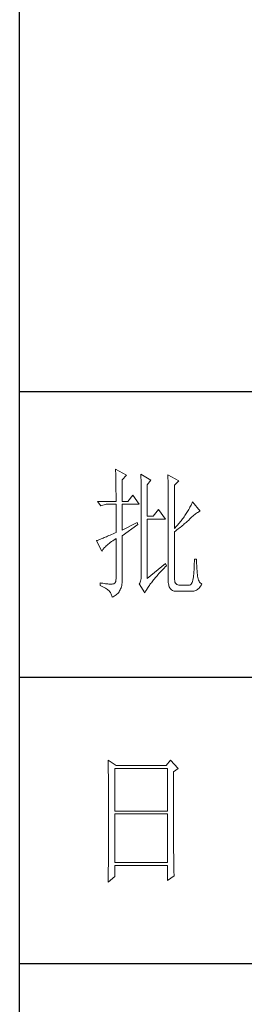
# Model space of a CAD drawing. Units: millimetres. Extents: x 33046 to 51205, y -83044 to 15515.
# Drawn here: x 36766 to 36845, y -23176 to -22831 of the extents above; entities that cross this region are included whole.
import ezdxf

# ---------------------------------------------------------------- set-up
doc = ezdxf.new("R2010")
doc.units = ezdxf.units.MM
doc.layers.add('轮廓线', color=7, linetype='Continuous', lineweight=25)

# ---------------------------------------------------------------- blocks, each defined once
blk = doc.blocks.new('文字')
at = {"layer": '轮廓线', "color": 7, "lineweight": 0}
for p, q in [((3753.76, 1676.59), (3753.77, 1676.17)), ((3757.65, 1674.45), (3753.76, 1676.59)), ((3753.77, 1676.17), (3753.78, 1675.74)), ((3753.78, 1675.74), (3753.8, 1675.31)), ((3753.8, 1675.31), (3753.81, 1674.88)), ((3753.81, 1674.88), (3753.82, 1674.43)), ((3762.62, 1674.84), (3762.64, 1674.39)), ((3766.2, 1672.7), (3762.62, 1674.84)), ((3772.1, 1674.64), (3772.13, 1674.16)), ((3775.99, 1672.5), (3772.1, 1674.64)), ((3753.82, 1674.43), (3753.83, 1673.98)), ((3753.83, 1673.98), (3753.84, 1673.53)), ((3753.84, 1673.53), (3753.85, 1673.07)), ((3753.85, 1673.07), (3753.86, 1672.61)), ((3753.86, 1672.61), (3753.86, 1672.14)), ((3753.86, 1672.14), (3753.87, 1671.66)), ((3753.87, 1671.66), (3753.88, 1671.18)), ((3753.88, 1671.18), (3753.88, 1670.69)), ((3756.09, 1672.89), (3757.65, 1674.45)), ((3756.09, 1665.31), (3756.09, 1672.89)), ((3762.64, 1674.39), (3762.65, 1673.93)), ((3762.65, 1673.93), (3762.67, 1673.48)), ((3762.67, 1673.48), (3762.69, 1673.01)), ((3762.69, 1673.01), (3762.7, 1672.54)), ((3762.7, 1672.54), (3762.71, 1672.07)), ((3762.71, 1672.07), (3762.72, 1671.6)), ((3762.72, 1671.6), (3762.74, 1671.12)), ((3762.74, 1671.12), (3762.74, 1670.63)), ((3764.8, 1671.14), (3766.2, 1672.7)), ((3764.8, 1660.06), (3764.8, 1671.14)), ((3772.13, 1674.16), (3772.15, 1673.68)), ((3772.15, 1673.68), (3772.16, 1673.19)), ((3772.16, 1673.19), (3772.18, 1672.71)), ((3772.18, 1672.71), (3772.23, 1670.78)), ((3774.44, 1670.95), (3775.99, 1672.5)), ((3753.88, 1670.69), (3753.89, 1670.2)), ((3753.89, 1670.2), (3753.89, 1669.7)), ((3753.89, 1669.7), (3753.9, 1669.19)), ((3753.9, 1669.19), (3753.9, 1668.68)), ((3753.9, 1668.68), (3753.91, 1668.17)), ((3753.91, 1668.17), (3753.91, 1667.64)), ((3753.91, 1667.64), (3753.91, 1667.12)), ((3762.74, 1670.63), (3762.75, 1670.15)), ((3762.75, 1670.15), (3762.76, 1669.65)), ((3762.76, 1669.65), (3762.76, 1669.16)), ((3762.76, 1669.16), (3762.77, 1668.66)), ((3762.77, 1668.66), (3762.77, 1668.15)), ((3762.77, 1668.15), (3762.77, 1667.64)), ((3762.77, 1667.64), (3762.78, 1667.12)), ((3772.23, 1670.78), (3772.24, 1670.3)), ((3772.24, 1670.3), (3772.25, 1669.81)), ((3772.25, 1669.81), (3772.25, 1669.33)), ((3772.25, 1669.33), (3772.26, 1668.36)), ((3772.26, 1668.36), (3772.26, 1667.88)), ((3772.26, 1667.88), (3772.26, 1667.64)), ((3772.26, 1667.64), (3772.26, 1637.9)), ((3774.44, 1655.78), (3774.44, 1670.95)), ((3753.91, 1665.31), (3747.38, 1665.31)), ((3747.38, 1665.31), (3748.63, 1663.76)), ((3748.63, 1663.76), (3750.49, 1664.34)), ((3750.49, 1664.34), (3753.91, 1664.34)), ((3753.91, 1667.12), (3753.91, 1666.58)), ((3753.91, 1666.58), (3753.91, 1665.31)), ((3753.91, 1664.34), (3753.91, 1654.42)), ((3758.11, 1665.31), (3756.09, 1665.31)), ((3756.09, 1655.2), (3756.09, 1664.34)), ((3756.09, 1664.34), (3762, 1664.34)), ((3759.82, 1667.45), (3758.11, 1665.31)), ((3762, 1664.34), (3759.82, 1667.45)), ((3762.78, 1667.12), (3762.78, 1640.42)), ((3780.46, 1664.36), (3780.28, 1663.99)), ((3780.64, 1664.74), (3780.46, 1664.36)), ((3780.81, 1665.12), (3780.64, 1664.74)), ((3783.46, 1661.81), (3780.81, 1665.12)), ((3768.84, 1662.4), (3766.97, 1660.06)), ((3771.33, 1659.09), (3768.84, 1662.4)), ((3778.58, 1661.02), (3778.33, 1660.65)), ((3778.81, 1661.39), (3778.58, 1661.02)), ((3779.04, 1661.76), (3778.81, 1661.39)), ((3779.26, 1662.12), (3779.04, 1661.76)), ((3779.47, 1662.49), (3779.26, 1662.12)), ((3779.68, 1662.87), (3779.47, 1662.49)), ((3779.89, 1663.24), (3779.68, 1662.87)), ((3780.08, 1663.61), (3779.89, 1663.24)), ((3780.28, 1663.99), (3780.08, 1663.61)), ((3781.55, 1660.7), (3781.88, 1660.95)), ((3781.88, 1660.95), (3782.21, 1661.18)), ((3782.21, 1661.18), (3782.54, 1661.38)), ((3782.54, 1661.38), (3782.86, 1661.55)), ((3782.86, 1661.55), (3783.18, 1661.7)), ((3783.18, 1661.7), (3783.46, 1661.81)), ((3761.38, 1657.92), (3756.09, 1655.2)), ((3761.53, 1657.14), (3761.38, 1657.92)), ((3766.97, 1660.06), (3764.8, 1660.06)), ((3764.8, 1638.29), (3764.8, 1659.09)), ((3764.8, 1659.09), (3771.33, 1659.09)), ((3775.9, 1657.42), (3775.59, 1657.07)), ((3776.19, 1657.78), (3775.9, 1657.42)), ((3776.48, 1658.13), (3776.19, 1657.78)), ((3776.76, 1658.49), (3776.48, 1658.13)), ((3777.04, 1658.85), (3776.76, 1658.49)), ((3777.31, 1659.21), (3777.04, 1658.85)), ((3777.57, 1659.57), (3777.31, 1659.21)), ((3777.84, 1659.93), (3777.57, 1659.57)), ((3777.57, 1657.11), (3777.9, 1657.39)), ((3778.09, 1660.29), (3777.84, 1659.93)), ((3777.9, 1657.39), (3778.21, 1657.66)), ((3778.33, 1660.65), (3778.09, 1660.29)), ((3778.21, 1657.66), (3778.51, 1657.91)), ((3778.51, 1657.91), (3778.79, 1658.16)), ((3778.79, 1658.16), (3779.06, 1658.4)), ((3779.06, 1658.4), (3779.32, 1658.63)), ((3779.32, 1658.63), (3779.56, 1658.86)), ((3779.56, 1658.86), (3779.78, 1659.07)), ((3779.78, 1659.07), (3780, 1659.28)), ((3780, 1659.28), (3780.19, 1659.48)), ((3780.19, 1659.48), (3780.54, 1659.82)), ((3780.54, 1659.82), (3780.88, 1660.14)), ((3780.88, 1660.14), (3781.22, 1660.43)), ((3781.22, 1660.43), (3781.55, 1660.7)), ((3752.86, 1653.94), (3752.36, 1653.72)), ((3753.37, 1654.18), (3752.86, 1653.94)), ((3753.91, 1654.42), (3753.37, 1654.18)), ((3756.09, 1653.26), (3761.53, 1657.14)), ((3774.65, 1656.02), (3774.44, 1655.78)), ((3774.44, 1654.62), (3774.88, 1654.96)), ((3774.44, 1638.29), (3774.44, 1654.62)), ((3774.97, 1656.36), (3774.65, 1656.02)), ((3774.88, 1654.96), (3775.31, 1655.29)), ((3775.29, 1656.72), (3774.97, 1656.36)), ((3775.59, 1657.07), (3775.29, 1656.72)), ((3775.31, 1655.29), (3775.72, 1655.62)), ((3775.72, 1655.62), (3776.12, 1655.93)), ((3776.12, 1655.93), (3776.51, 1656.24)), ((3776.51, 1656.24), (3776.88, 1656.54)), ((3776.88, 1656.54), (3777.23, 1656.83)), ((3777.23, 1656.83), (3777.57, 1657.11)), ((3747.21, 1651.55), (3747.07, 1651.51)), ((3747.07, 1651.51), (3748.94, 1647.81)), ((3747.41, 1651.63), (3747.21, 1651.55)), ((3747.64, 1651.71), (3747.41, 1651.63)), ((3747.89, 1651.81), (3747.64, 1651.71)), ((3748.15, 1651.91), (3747.89, 1651.81)), ((3748.43, 1652.03), (3748.15, 1651.91)), ((3748.74, 1652.15), (3748.43, 1652.03)), ((3749.06, 1652.28), (3748.74, 1652.15)), ((3749.41, 1652.43), (3749.06, 1652.28)), ((3749.77, 1652.58), (3749.41, 1652.43)), ((3750.15, 1652.75), (3749.77, 1652.58)), ((3750.55, 1652.92), (3750.15, 1652.75)), ((3750.97, 1653.1), (3750.55, 1652.92)), ((3751.42, 1653.3), (3750.97, 1653.1)), ((3751.13, 1650.25), (3751.5, 1650.55)), ((3751.88, 1653.5), (3751.42, 1653.3)), ((3751.5, 1650.55), (3751.91, 1650.86)), ((3752.36, 1653.72), (3751.88, 1653.5)), ((3751.91, 1650.86), (3752.34, 1651.18)), ((3752.34, 1651.18), (3752.8, 1651.51)), ((3752.8, 1651.51), (3753.29, 1651.86)), ((3753.29, 1651.86), (3753.81, 1652.21)), ((3753.81, 1652.21), (3753.91, 1652.28)), ((3753.91, 1652.28), (3753.91, 1638.29)), ((3756.09, 1638.09), (3756.09, 1653.26)), ((3748.94, 1647.81), (3749.03, 1648.01)), ((3749.03, 1648.01), (3749.15, 1648.22)), ((3749.15, 1648.22), (3749.3, 1648.43)), ((3749.3, 1648.43), (3749.47, 1648.66)), ((3749.47, 1648.66), (3749.68, 1648.9)), ((3749.68, 1648.9), (3749.91, 1649.15)), ((3749.91, 1649.15), (3750.17, 1649.41)), ((3750.17, 1649.41), (3750.46, 1649.68)), ((3750.46, 1649.68), (3750.78, 1649.96)), ((3750.78, 1649.96), (3751.13, 1650.25)), ((3771.33, 1643.53), (3764.8, 1638.29)), ((3771.64, 1642.75), (3771.33, 1643.53)), ((3781.42, 1643.58), (3781.4, 1643.08)), ((3781.43, 1644.08), (3781.42, 1643.58)), ((3782.21, 1645.09), (3781.43, 1645.09)), ((3781.43, 1645.09), (3781.43, 1644.58)), ((3781.43, 1644.58), (3781.43, 1644.08)), ((3782.21, 1644.93), (3782.21, 1645.09)), ((3782.21, 1644.42), (3782.21, 1644.93)), ((3782.22, 1643.91), (3782.21, 1644.42)), ((3782.24, 1643.41), (3782.22, 1643.91)), ((3762.78, 1640.42), (3762.8, 1639.81)), ((3768.98, 1639.95), (3769.33, 1640.33)), ((3769.33, 1640.33), (3769.68, 1640.71)), ((3769.68, 1640.71), (3770.04, 1641.1)), ((3770.04, 1641.1), (3770.42, 1641.5)), ((3770.42, 1641.5), (3770.8, 1641.9)), ((3770.8, 1641.9), (3771.2, 1642.31)), ((3771.2, 1642.31), (3771.6, 1642.72)), ((3771.6, 1642.72), (3771.64, 1642.75)), ((3781.25, 1640.2), (3781.21, 1639.74)), ((3781.28, 1640.67), (3781.25, 1640.2)), ((3781.31, 1641.15), (3781.28, 1640.67)), ((3781.34, 1641.62), (3781.31, 1641.15)), ((3781.37, 1642.1), (3781.34, 1641.62)), ((3781.39, 1642.59), (3781.37, 1642.1)), ((3781.4, 1643.08), (3781.39, 1642.59)), ((3782.25, 1642.92), (3782.24, 1643.41)), ((3782.28, 1642.43), (3782.25, 1642.92)), ((3782.31, 1641.95), (3782.28, 1642.43)), ((3782.34, 1641.48), (3782.31, 1641.95)), ((3782.38, 1641.01), (3782.34, 1641.48)), ((3782.42, 1640.55), (3782.38, 1641.01)), ((3782.47, 1640.09), (3782.42, 1640.55)), ((3782.52, 1639.65), (3782.47, 1640.09)), ((3748.32, 1636.73), (3748.32, 1635.76)), ((3748.73, 1636.66), (3748.32, 1636.73)), ((3749.24, 1636.57), (3748.73, 1636.66)), ((3749.74, 1636.5), (3749.24, 1636.57)), ((3753.46, 1636.59), (3753.2, 1636.41)), ((3753.66, 1636.86), (3753.46, 1636.59)), ((3753.8, 1637.23), (3753.66, 1636.86)), ((3753.89, 1637.71), (3753.8, 1637.23)), ((3753.91, 1638.29), (3753.89, 1637.71)), ((3755.99, 1636.23), (3756.05, 1636.68)), ((3756.05, 1636.68), (3756.08, 1637.15)), ((3756.08, 1637.15), (3756.1, 1637.64)), ((3756.1, 1637.64), (3756.09, 1638.09)), ((3762.23, 1636.67), (3762.04, 1636.39)), ((3762.38, 1637), (3762.23, 1636.67)), ((3762.52, 1637.36), (3762.38, 1637)), ((3762.62, 1637.77), (3762.52, 1637.36)), ((3762.71, 1638.22), (3762.62, 1637.77)), ((3762.76, 1638.71), (3762.71, 1638.22)), ((3762.79, 1639.24), (3762.76, 1638.71)), ((3762.8, 1639.81), (3762.79, 1639.24)), ((3766.08, 1636.45), (3766.32, 1636.77)), ((3766.32, 1636.77), (3766.58, 1637.11)), ((3766.58, 1637.11), (3766.85, 1637.44)), ((3766.85, 1637.44), (3767.12, 1637.78)), ((3767.12, 1637.78), (3767.41, 1638.13)), ((3767.41, 1638.13), (3767.7, 1638.48)), ((3767.7, 1638.48), (3768.01, 1638.84)), ((3768.01, 1638.84), (3768.32, 1639.2)), ((3768.32, 1639.2), (3768.65, 1639.57)), ((3768.65, 1639.57), (3768.98, 1639.95)), ((3772.26, 1637.9), (3772.26, 1637.37)), ((3772.26, 1637.37), (3772.28, 1636.88)), ((3772.28, 1636.88), (3772.33, 1636.43)), ((3774.45, 1637.89), (3774.44, 1638.29)), ((3774.52, 1637.42), (3774.45, 1637.89)), ((3774.63, 1637.01), (3774.52, 1637.42)), ((3774.8, 1636.67), (3774.63, 1637.01)), ((3775.02, 1636.39), (3774.8, 1636.67)), ((3780.65, 1636.8), (3780.47, 1636.47)), ((3780.81, 1637.2), (3780.65, 1636.8)), ((3780.94, 1637.68), (3780.81, 1637.2)), ((3781.04, 1638.23), (3780.94, 1637.68)), ((3781.12, 1638.87), (3781.04, 1638.23)), ((3781.17, 1639.28), (3781.12, 1638.87)), ((3781.21, 1639.74), (3781.17, 1639.28)), ((3782.57, 1639.09), (3782.52, 1639.65)), ((3782.65, 1638.56), (3782.57, 1639.09)), ((3782.76, 1638.08), (3782.65, 1638.56)), ((3782.9, 1637.66), (3782.76, 1638.08)), ((3783.07, 1637.29), (3782.9, 1637.66)), ((3783.28, 1636.97), (3783.07, 1637.29)), ((3783.51, 1636.71), (3783.28, 1636.97)), ((3783.78, 1636.5), (3783.51, 1636.71)), ((3748.32, 1635.76), (3748.83, 1635.55)), ((3748.83, 1635.55), (3749.3, 1635.34)), ((3749.3, 1635.34), (3749.75, 1635.11)), ((3750.19, 1636.43), (3749.74, 1636.5)), ((3749.75, 1635.11), (3750.16, 1634.88)), ((3750.16, 1634.88), (3750.54, 1634.64)), ((3750.63, 1636.38), (3750.19, 1636.43)), ((3750.54, 1634.64), (3750.88, 1634.4)), ((3751.03, 1636.34), (3750.63, 1636.38)), ((3750.88, 1634.4), (3751.19, 1634.14)), ((3751.4, 1636.32), (3751.03, 1636.34)), ((3751.19, 1634.14), (3751.47, 1633.88)), ((3751.75, 1636.3), (3751.4, 1636.32)), ((3751.47, 1633.88), (3751.72, 1633.6)), ((3751.72, 1633.6), (3751.93, 1633.32)), ((3752.06, 1636.29), (3751.75, 1636.3)), ((3751.93, 1633.32), (3752.11, 1633.03)), ((3752.35, 1636.3), (3752.06, 1636.29)), ((3752.6, 1636.31), (3752.35, 1636.3)), ((3752.83, 1636.34), (3752.6, 1636.31)), ((3752.89, 1636.34), (3752.83, 1636.34)), ((3753.2, 1636.41), (3752.89, 1636.34)), ((3754.49, 1632.99), (3754.75, 1633.28)), ((3754.75, 1633.28), (3754.98, 1633.58)), ((3754.98, 1633.58), (3755.19, 1633.91)), ((3755.19, 1633.91), (3755.38, 1634.25)), ((3755.38, 1634.25), (3755.54, 1634.61)), ((3755.54, 1634.61), (3755.69, 1634.98)), ((3755.69, 1634.98), (3755.81, 1635.38)), ((3755.81, 1635.38), (3755.91, 1635.79)), ((3755.91, 1635.79), (3755.99, 1636.23)), ((3762.04, 1636.39), (3762, 1636.34)), ((3762, 1636.34), (3764.02, 1633.23)), ((3764.02, 1633.23), (3764.16, 1633.5)), ((3764.16, 1633.5), (3764.3, 1633.77)), ((3764.3, 1633.77), (3764.46, 1634.04)), ((3764.46, 1634.04), (3764.63, 1634.32)), ((3764.63, 1634.32), (3764.81, 1634.61)), ((3764.81, 1634.61), (3764.99, 1634.9)), ((3764.99, 1634.9), (3765.19, 1635.2)), ((3765.19, 1635.2), (3765.4, 1635.51)), ((3765.4, 1635.51), (3765.62, 1635.81)), ((3765.62, 1635.81), (3765.84, 1636.13)), ((3765.84, 1636.13), (3766.08, 1636.45)), ((3772.33, 1636.43), (3772.41, 1636.01)), ((3772.41, 1636.01), (3772.51, 1635.63)), ((3772.51, 1635.63), (3772.64, 1635.28)), ((3772.64, 1635.28), (3772.8, 1634.97)), ((3772.8, 1634.97), (3772.99, 1634.69)), ((3772.99, 1634.69), (3773.21, 1634.46)), ((3773.21, 1634.46), (3773.45, 1634.25)), ((3773.45, 1634.25), (3773.72, 1634.09)), ((3773.72, 1634.09), (3774.02, 1633.96)), ((3774.02, 1633.96), (3774.35, 1633.86)), ((3774.35, 1633.86), (3774.7, 1633.8)), ((3774.7, 1633.8), (3775.08, 1633.78)), ((3775.29, 1636.18), (3775.02, 1636.39)), ((3775.08, 1633.78), (3775.49, 1633.79)), ((3775.61, 1636.03), (3775.29, 1636.18)), ((3775.49, 1633.79), (3775.68, 1633.81)), ((3775.99, 1635.95), (3775.61, 1636.03)), ((3775.68, 1633.81), (3780.5, 1633.81)), ((3779.41, 1635.95), (3775.99, 1635.95)), ((3779.49, 1635.94), (3779.41, 1635.95)), ((3779.77, 1635.96), (3779.49, 1635.94)), ((3780.03, 1636.05), (3779.77, 1635.96)), ((3780.26, 1636.22), (3780.03, 1636.05)), ((3780.47, 1636.47), (3780.26, 1636.22)), ((3780.5, 1633.81), (3781.22, 1633.83)), ((3780.5, 1633.81), (3780.87, 1633.8)), ((3780.87, 1633.8), (3781.22, 1633.83)), ((3781.22, 1633.83), (3781.56, 1633.9)), ((3781.56, 1633.9), (3781.89, 1634.02)), ((3781.89, 1634.02), (3782.21, 1634.17)), ((3782.21, 1634.17), (3782.52, 1634.37)), ((3782.52, 1634.37), (3782.82, 1634.61)), ((3782.82, 1634.61), (3783.1, 1634.89)), ((3783.1, 1634.89), (3783.37, 1635.22)), ((3783.37, 1635.22), (3783.64, 1635.59)), ((3783.64, 1635.59), (3783.89, 1636)), ((3784.08, 1636.34), (3783.78, 1636.5)), ((3783.89, 1636), (3784.08, 1636.34)), ((3752.11, 1633.03), (3752.26, 1632.74)), ((3752.26, 1632.74), (3752.37, 1632.43)), ((3752.37, 1632.43), (3752.46, 1632.12)), ((3752.46, 1632.12), (3752.51, 1631.8)), ((3752.51, 1631.67), (3752.9, 1631.85)), ((3752.51, 1631.8), (3752.51, 1631.67)), ((3752.9, 1631.85), (3753.26, 1632.04)), ((3753.26, 1632.04), (3753.6, 1632.25)), ((3753.6, 1632.25), (3753.92, 1632.48)), ((3753.92, 1632.48), (3754.22, 1632.73)), ((3754.22, 1632.73), (3754.49, 1632.99)), ((3751.15, 1574.58), (3751.16, 1573.52)), ((3753.94, 1572.64), (3751.15, 1574.58)), ((3773.07, 1574.58), (3771.51, 1572.64)), ((3775.71, 1571.67), (3773.07, 1574.58)), ((3751.16, 1573.52), (3751.17, 1572.99)), ((3751.17, 1572.99), (3751.18, 1571.93)), ((3751.18, 1571.93), (3751.18, 1571.41)), ((3751.18, 1571.41), (3751.19, 1570.89)), ((3753.48, 1556.7), (3753.48, 1571.67)), ((3753.48, 1571.67), (3771.98, 1571.67)), ((3771.51, 1572.64), (3753.94, 1572.64)), ((3771.98, 1571.67), (3771.98, 1556.7)), ((3774.16, 1570.5), (3775.71, 1571.67)), ((3751.19, 1570.89), (3751.2, 1570.37)), ((3751.2, 1570.37), (3751.21, 1569.34)), ((3751.21, 1569.34), (3751.21, 1568.83)), ((3751.21, 1568.83), (3751.22, 1568.32)), ((3751.22, 1568.32), (3751.23, 1567.82)), ((3751.23, 1567.82), (3751.23, 1567.31)), ((3774.16, 1543.56), (3774.16, 1570.5)), ((3751.23, 1567.31), (3751.24, 1566.81)), ((3751.24, 1566.81), (3751.24, 1566.31)), ((3751.24, 1566.31), (3751.24, 1565.82)), ((3751.24, 1565.82), (3751.25, 1565.32)), ((3751.25, 1565.32), (3751.25, 1564.83)), ((3751.25, 1564.83), (3751.25, 1564.34)), ((3751.25, 1564.34), (3751.26, 1563.85)), ((3751.26, 1563.85), (3751.26, 1563.37)), ((3751.26, 1563.37), (3751.27, 1562.89)), ((3751.27, 1562.89), (3751.27, 1562.41)), ((3751.27, 1562.41), (3751.27, 1561.93)), ((3751.27, 1561.93), (3751.28, 1560.98)), ((3751.28, 1560.98), (3751.28, 1560.51)), ((3751.28, 1560.51), (3751.28, 1560.04)), ((3751.28, 1560.04), (3751.29, 1559.58)), ((3751.29, 1559.58), (3751.29, 1559.11)), ((3751.29, 1559.11), (3751.29, 1558.65)), ((3751.29, 1558.65), (3751.29, 1558.19)), ((3751.29, 1558.19), (3751.29, 1557.74)), ((3751.29, 1557.74), (3751.29, 1557.28)), ((3751.29, 1557.28), (3751.3, 1556.83)), ((3751.3, 1556.83), (3751.3, 1555.93)), ((3751.3, 1555.93), (3751.3, 1555.49)), ((3751.3, 1555.49), (3751.3, 1550.98)), ((3771.98, 1556.7), (3753.48, 1556.7)), ((3753.48, 1538.62), (3753.48, 1555.72)), ((3753.48, 1555.72), (3771.98, 1555.72)), ((3771.98, 1555.72), (3771.98, 1538.62)), ((3751.3, 1550.98), (3751.3, 1550.52)), ((3751.3, 1550.52), (3751.3, 1549.62)), ((3751.3, 1549.62), (3751.29, 1549.16)), ((3751.29, 1549.16), (3751.29, 1548.71)), ((3751.29, 1548.71), (3751.29, 1548.24)), ((3751.29, 1548.24), (3751.29, 1547.78)), ((3751.29, 1547.78), (3751.29, 1546.85)), ((3751.29, 1546.85), (3751.29, 1546.38)), ((3751.27, 1543.53), (3751.26, 1542.57)), ((3751.28, 1544.97), (3751.27, 1544.01)), ((3751.27, 1544.01), (3751.27, 1543.53)), ((3751.29, 1546.38), (3751.28, 1545.91)), ((3751.28, 1545.91), (3751.28, 1544.97)), ((3774.16, 1543.03), (3774.16, 1543.56)), ((3751.25, 1541.1), (3751.24, 1540.12)), ((3751.24, 1540.12), (3751.24, 1539.62)), ((3751.26, 1542.08), (3751.25, 1541.59)), ((3751.25, 1541.59), (3751.25, 1541.1)), ((3751.26, 1542.57), (3751.26, 1542.08)), ((3774.16, 1542.52), (3774.16, 1543.03)), ((3774.16, 1542.01), (3774.16, 1542.52)), ((3774.17, 1541.5), (3774.16, 1542.01)), ((3774.17, 1540.99), (3774.17, 1541.5)), ((3774.18, 1540.49), (3774.17, 1540.99)), ((3774.18, 1540), (3774.18, 1540.49)), ((3774.19, 1539.51), (3774.18, 1540)), ((3751.22, 1537.62), (3751.2, 1536.6)), ((3751.2, 1536.6), (3751.2, 1536.09)), ((3751.23, 1539.12), (3751.22, 1538.12)), ((3751.22, 1538.12), (3751.22, 1537.62)), ((3751.24, 1539.62), (3751.23, 1539.12)), ((3771.98, 1538.62), (3753.48, 1538.62)), ((3753.48, 1533.75), (3753.48, 1537.64)), ((3753.48, 1537.64), (3771.98, 1537.64)), ((3771.98, 1537.64), (3771.98, 1532.39)), ((3774.19, 1539.02), (3774.19, 1539.51)), ((3774.2, 1538.54), (3774.19, 1539.02)), ((3774.21, 1538.06), (3774.2, 1538.54)), ((3774.22, 1537.59), (3774.21, 1538.06)), ((3774.23, 1537.12), (3774.22, 1537.59)), ((3774.24, 1536.65), (3774.23, 1537.12)), ((3774.25, 1536.19), (3774.24, 1536.65)), ((3751.15, 1531.81), (3753.48, 1533.75)), ((3751.17, 1533.52), (3751.16, 1532.47)), ((3751.19, 1535.07), (3751.17, 1533.52)), ((3751.2, 1536.09), (3751.19, 1535.58)), ((3751.19, 1535.58), (3751.19, 1535.07)), ((3771.98, 1532.39), (3774.31, 1533.95)), ((3774.27, 1535.28), (3774.25, 1536.19)), ((3774.3, 1534.39), (3774.27, 1535.28)), ((3774.31, 1533.95), (3774.3, 1534.39)), ((3751.16, 1532.47), (3751.15, 1531.94)), ((3751.15, 1531.94), (3751.15, 1531.81))]:
    blk.add_line(p, q, dxfattribs=at)

msp = doc.modelspace()

# ---------------------------------------------------------------- linework, layer by layer
for p, q in [((36765.83, -24635.14), (36765.83, -21825.14)), ((37115.78, -22961.38), (36765.83, -22961.38)), ((37115.78, -23061.63), (36765.83, -23061.63)), ((36765.83, -23161.88), (37115.78, -23161.88))]:
    msp.add_line(p, q)

# ---------------------------------------------------------------- block references
at = {"layer": '轮廓线', "color": 0, "linetype": 'ByBlock', "lineweight": 13}
msp.add_blockref('文字', (33045.78, -24665.14), dxfattribs=at)

doc.saveas('drawing.dxf')
